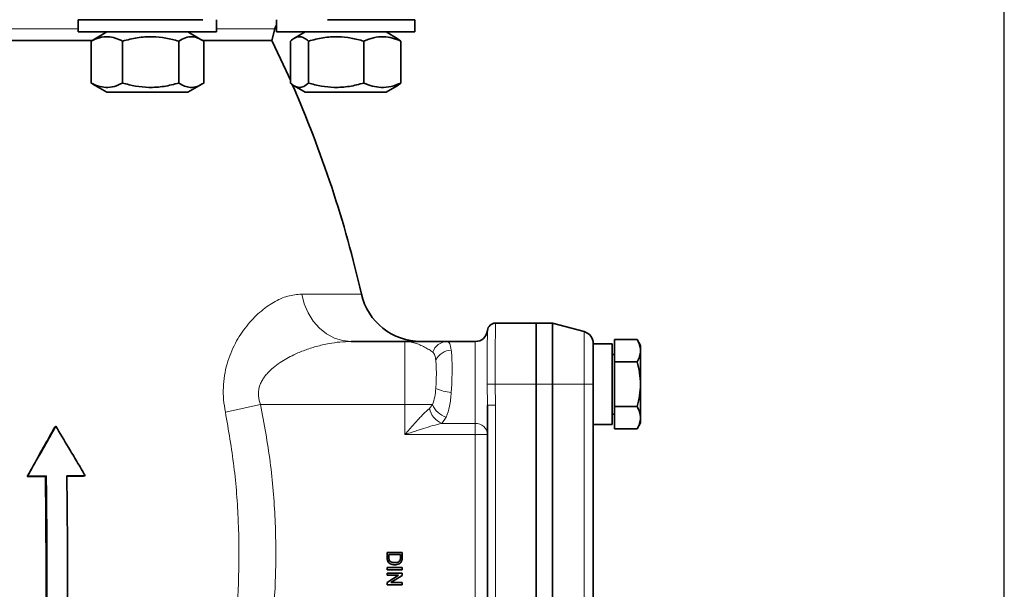
# Model space of a CAD drawing. Units: millimetres. Extents: x -155 to 4265, y -206 to 3727.
# Drawn here: x 3993 to 4235, y 2732 to 2872 of the extents above; entities that cross this region are included whole.
import ezdxf

# ---------------------------------------------------------------- set-up
doc = ezdxf.new("R2010")
doc.units = ezdxf.units.MM
doc.layers.add('AM_5', color=3, linetype='Continuous', lineweight=25)
doc.styles.get("Standard").update_dxf_attribs({"font": 'ISOCP.SHX'})
doc.dimstyles.new('AM_ISO$0', dxfattribs={"dimtxt": 3.5, "dimasz": 3.5, "dimexe": 1, "dimexo": 1, "dimgap": 1.5, "dimtad": 1, "dimdsep": 46, "dimtxsty": 'STANDARD', "dimcen": 0, "dimclrd": 256, "dimclre": 256, "dimclrt": 2, "dimadec": 0, "dimazin": 2, "dimtp": 0.1, "dimtm": 0.1, "dimtfac": 0.71, "dimtdec": 3, "dimtmove": 0, "dimatfit": 3, "dimfxl": 1, "dimlwd": -1, "dimlwe": -1, "dimarcsym": 1})

# ---------------------------------------------------------------- blocks, each defined once
blk = doc.blocks.new('*D12')
at = {"layer": 'AM_5', "linetype": 'ByBlock', "transparency": 16777216}
for p, q in [((3314.79, 2386.21), (3314.79, 3617.99)), ((4234.79, 2386.21), (4234.79, 3617.99)), ((3349.79, 3616.99), (4199.79, 3616.99))]:
    blk.add_line(p, q, dxfattribs=at)
at = {"layer": 'AM_5', "transparency": 16777216}
for points in [[(3349.79, 3622.83), (3349.79, 3611.16), (3314.79, 3616.99)], [(4199.79, 3622.83), (4199.79, 3611.16), (4234.79, 3616.99)]]:
    blk.add_solid(points, dxfattribs=at)
at = {"layer": 'Defpoints', "color": 0, "transparency": 16777216}
for p in [(4234.79, 3616.99), (3314.79, 2385.21), (4234.79, 2385.21)]:
    blk.add_point(p, dxfattribs=at)
at = {"layer": 'AM_5', "color": 2, "transparency": 16777216, "insert": (3774.79, 3649.5), "char_height": 35, "attachment_point": 5}
blk.add_mtext('920', dxfattribs=at)

msp = doc.modelspace()

# ---------------------------------------------------------------- linework, layer by layer
at = {"color": 7, "linetype": 'Continuous', "lineweight": 35}
for p, q in [((4007.238, 2872.209), (4007.238, 2869.209)), ((4007.238, 2872.209), (4037.816, 2872.209)), ((4041.238, 2869.209), (4041.238, 2872.209)), ((4055.946, 2872.209), (4055.946, 2869.209)), ((4068.504, 2872.209), (4089.946, 2872.209)), ((4089.946, 2869.209), (4089.946, 2872.209)), ((4054.797, 2867.1), (4055.57, 2869.986)), ((4010.745, 2867.1), (3968.346, 2867.1)), ((4007.238, 2869.209), (4037.816, 2869.209)), ((4010.868, 2867.194), (4010.413, 2866.954)), ((4014.288, 2869.209), (4010.85, 2867.224)), ((4037.626, 2867.224), (4034.188, 2869.209)), ((4054.797, 2867.1), (4037.805, 2867.1)), ((4037.816, 2869.209), (4041.238, 2869.209)), ((4055.946, 2869.209), (4089.946, 2869.209)), ((4062.996, 2869.209), (4060.248, 2867.623)), ((4085.643, 2867.623), (4082.896, 2869.209)), ((4086.54, 2866.954), (4085.624, 2867.591)), ((4010.413, 2866.954), (4010.413, 2856.665)), ((4018.128, 2856.665), (4018.128, 2866.954)), ((4031.953, 2856.665), (4031.953, 2866.954)), ((4038.063, 2856.665), (4038.063, 2866.954)), ((4059.352, 2856.665), (4059.352, 2866.954)), ((4063.825, 2866.954), (4063.825, 2856.665)), ((4077.419, 2856.665), (4077.419, 2866.954)), ((4086.54, 2856.665), (4086.54, 2866.954)), ((4010.413, 2856.665), (4010.867, 2856.433)), ((4010.846, 2856.396), (4014.288, 2854.409)), ((4034.188, 2854.409), (4037.63, 2856.396)), ((4060.258, 2855.99), (4062.996, 2854.409)), ((4082.896, 2854.409), (4085.633, 2855.99)), ((4085.624, 2856.005), (4086.54, 2856.665)), ((4014.31, 2854.409), (4014.288, 2854.409)), ((4034.188, 2854.409), (4014.31, 2854.409)), ((4066.396, 2854.409), (4062.996, 2854.409)), ((4082.896, 2854.409), (4066.396, 2854.409)), ((4119.797, 2797.709), (4109.771, 2797.709)), ((4123.797, 2797.709), (4119.797, 2797.709)), ((4119.797, 2797.709), (4119.797, 2782.709)), ((4123.797, 2782.709), (4123.797, 2797.709)), ((4123.797, 2797.709), (4131.573, 2795.626)), ((4074.293, 2793.209), (4087.497, 2793.209)), ((4097.805, 2793.209), (4104.797, 2793.209)), ((4138.397, 2792.609), (4133.797, 2792.609)), ((4133.797, 2792.609), (4133.797, 2789.136)), ((4138.397, 2789.136), (4138.397, 2792.609)), ((4138.997, 2793.679), (4138.997, 2788.194)), ((4138.997, 2793.679), (4144.548, 2793.679)), ((4145.397, 2792.209), (4144.548, 2793.679)), ((4145.397, 2790.937), (4145.397, 2792.209)), ((4138.997, 2790.024), (4138.397, 2790.024)), ((4145.397, 2782.709), (4145.397, 2790.937)), ((4133.797, 2789.136), (4133.797, 2782.709)), ((4138.397, 2772.809), (4138.397, 2789.136)), ((4138.997, 2788.194), (4138.997, 2777.224)), ((4138.997, 2788.194), (4144.548, 2788.194)), ((4119.797, 2782.709), (4119.797, 2663.709)), ((4123.797, 2663.709), (4123.797, 2782.709)), ((4133.797, 2663.709), (4133.797, 2782.709)), ((4145.397, 2774.482), (4145.397, 2782.709)), ((4107.797, 2666.808), (4107.797, 2777.61)), ((4138.397, 2775.394), (4138.997, 2775.394)), ((4138.997, 2777.224), (4144.548, 2777.224)), ((4138.997, 2777.224), (4138.997, 2771.74)), ((4133.797, 2772.809), (4138.397, 2772.809)), ((4144.548, 2771.74), (4145.397, 2773.209)), ((4145.397, 2773.209), (4145.397, 2774.482)), ((4001.46, 2772.194), (4001.711, 2772.41)), ((4144.548, 2771.74), (4138.997, 2771.74)), ((3994.773, 2760.182), (3994.669, 2760.05)), ((3999.165, 2760.086), (3994.669, 2760.05)), ((3994.773, 2760.182), (3999.365, 2760.218)), ((3999.365, 2760.218), (3999.165, 2760.086)), ((4004.431, 2760.242), (4008.96, 2760.246)), ((4008.56, 2760.114), (4004.432, 2760.11)), ((4008.96, 2760.246), (4008.56, 2760.114)), ((4083.153, 2740.094), (4083.153, 2741.408)), ((4083.153, 2741.408), (4086.821, 2741.408)), ((4086.821, 2741.408), (4086.821, 2740.154)), ((4083.577, 2740.891), (4086.398, 2740.891)), ((4083.577, 2740.135), (4083.577, 2740.891)), ((4086.398, 2740.891), (4086.398, 2740.147)), ((4083.153, 2737.176), (4083.153, 2737.693)), ((4083.153, 2737.693), (4086.821, 2737.693)), ((4086.821, 2737.176), (4083.153, 2737.176)), ((4086.821, 2737.693), (4086.821, 2737.176)), ((4083.153, 2735.812), (4083.153, 2736.329)), ((4083.153, 2736.329), (4086.821, 2736.329)), ((4085.891, 2735.812), (4083.153, 2735.812)), ((4083.153, 2734.055), (4085.891, 2735.812)), ((4083.153, 2733.508), (4083.153, 2734.055)), ((4086.821, 2735.783), (4084.084, 2734.025)), ((4084.084, 2734.025), (4086.821, 2734.025)), ((4086.821, 2736.329), (4086.821, 2735.783)), ((4086.821, 2734.025), (4086.821, 2733.508)), ((4086.821, 2733.508), (4083.153, 2733.508))]:
    msp.add_line(p, q, dxfattribs=at)
at = {"color": 8, "linetype": 'Continuous', "lineweight": 18}
for p, q in [((4007.238, 2869.986), (3972.355, 2869.986)), ((4055.57, 2869.986), (4041.238, 2869.986)), ((4062.137, 2804.87), (4076.819, 2804.87)), ((4109.771, 2797.698), (4109.771, 2797.709)), ((4131.573, 2782.709), (4131.573, 2795.626)), ((4087.497, 2777.709), (4087.497, 2793.209)), ((4104.797, 2773.12), (4104.797, 2793.209)), ((4099.014, 2782.709), (4098.893, 2780.709)), ((4109.696, 2782.709), (4107.736, 2782.709)), ((4107.736, 2782.709), (4107.797, 2777.61)), ((4109.797, 2777.61), (4109.696, 2782.709)), ((4109.696, 2782.709), (4119.797, 2782.709)), ((4119.797, 2782.709), (4123.797, 2782.709)), ((4123.797, 2782.709), (4131.573, 2782.709)), ((4131.573, 2663.709), (4131.573, 2782.709)), ((4131.573, 2782.709), (4133.797, 2782.709)), ((4052.046, 2777.709), (4043.382, 2775.89)), ((4052.046, 2777.709), (4087.497, 2777.709)), ((4094.286, 2777.709), (4087.497, 2777.709)), ((4087.497, 2770.38), (4087.497, 2777.709)), ((4094.286, 2777.709), (4093.546, 2776.773)), ((4107.797, 2777.61), (4109.797, 2777.61)), ((4109.797, 2666.808), (4109.797, 2777.61)), ((4097.681, 2774.632), (4096.571, 2773.12)), ((4096.571, 2773.12), (4104.797, 2773.12)), ((4104.797, 2773.12), (4104.797, 2770.38)), ((4104.797, 2770.38), (4087.497, 2770.38)), ((4104.797, 2770.38), (4107.797, 2770.38)), ((4104.797, 2674.038), (4104.797, 2770.38))]:
    msp.add_line(p, q, dxfattribs=at)
at = {"color": 7, "linetype": 'Continuous', "lineweight": 35, "flags": 128}
for points in [[(4055.57, 2869.986), (4055.735, 2870.447), (4055.946, 2870.834)], [(4059.352, 2857.348), (4058.329, 2859.623), (4054.797, 2867.1)]]:
    msp.add_lwpolyline(points, dxfattribs=at)
at = {"color": 8, "linetype": 'Continuous', "lineweight": 18, "flags": 128}
msp.add_lwpolyline([(4074.293, 2793.209), (4072.205, 2793.421), (4070.175, 2794.051), (4068.262, 2795.081), (4066.519, 2796.481), (4064.996, 2798.214), (4063.735, 2800.228), (4062.773, 2802.468), (4062.137, 2804.87)], dxfattribs=at)
at = {"color": 7, "linetype": 'Continuous', "lineweight": 35}
for centre, radius, start, end in [((3797.994, 2741.209), 286, 12.86128, 23.76536), ((4091.443, 2808.209), 15, 192.86128, 270), ((4109.771, 2795.709), 2, 90, 174.26083), ((4104.797, 2796.209), 3, 270, 354.15004), ((4130.797, 2792.728), 3, 0, 75)]:
    msp.add_arc(centre, radius, start, end, dxfattribs=at)
at = {"color": 8, "linetype": 'Continuous', "lineweight": 18}
for centre, radius, start, end in [((4109.77, 2795.699), 1.999, 89.97155, 174.13151), ((4097.907, 2789.521), 3.69, 91.59061, 163.54771), ((4099.039, 2786.779), 4.325, 91.93726, 155.80917), ((4099.536, 2790.862), 10.173, 244.11138, 266.37632), ((4099.253, 2779.778), 5.381, 202.61446, 253.00883), ((4098.413, 2777.724), 4.959, 191.05698, 248.19617), ((4104.921, 2770.244), 2.879, 2.71402, 92.47842)]:
    msp.add_arc(centre, radius, start, end, dxfattribs=at)
at = {"color": 7, "linetype": 'Continuous', "lineweight": 35}
for points, knots in [([(4010.413, 2866.954), (4011.082, 2867.263), (4012.436, 2867.889), (4014.442, 2868.118), (4016.359, 2867.782), (4017.535, 2867.232), (4018.128, 2866.954)], [0, 0, 0, 0, 0.2646136, 0.5349658, 0.7653524, 1, 1, 1, 1]), ([(4018.128, 2866.954), (4019.328, 2867.263), (4021.754, 2867.889), (4025.348, 2868.118), (4028.784, 2867.782), (4030.89, 2867.232), (4031.953, 2866.954)], [0, 0, 0, 0, 0.2646136, 0.5349658, 0.7653524, 1, 1, 1, 1]), ([(4031.953, 2866.954), (4032.484, 2867.263), (4033.556, 2867.889), (4035.144, 2868.118), (4036.663, 2867.782), (4037.594, 2867.232), (4038.063, 2866.954)], [0, 0, 0, 0, 0.2646136, 0.5349658, 0.7653524, 1, 1, 1, 1]), ([(4059.352, 2866.954), (4059.74, 2867.263), (4060.525, 2867.889), (4061.688, 2868.118), (4062.8, 2867.782), (4063.481, 2867.232), (4063.825, 2866.954)], [0, 0, 0, 0, 0.2646136, 0.5349658, 0.7653524, 1, 1, 1, 1]), ([(4063.825, 2866.954), (4065.005, 2867.263), (4067.39, 2867.889), (4070.925, 2868.118), (4074.303, 2867.782), (4076.374, 2867.232), (4077.419, 2866.954)], [0, 0, 0, 0, 0.2646136, 0.5349658, 0.7653524, 1, 1, 1, 1]), ([(4077.419, 2866.954), (4078.211, 2867.263), (4079.811, 2867.889), (4082.182, 2868.118), (4084.449, 2867.782), (4085.839, 2867.232), (4086.54, 2866.954)], [0, 0, 0, 0, 0.26461361, 0.53496576, 0.76535242, 1, 1, 1, 1]), ([(4018.128, 2856.665), (4017.458, 2856.355), (4016.104, 2855.729), (4014.099, 2855.5), (4012.181, 2855.836), (4011.006, 2856.387), (4010.413, 2856.665)], [0, 0, 0, 0, 0.2646136, 0.5349658, 0.7653524, 1, 1, 1, 1]), ([(4031.953, 2856.665), (4030.753, 2856.355), (4028.327, 2855.729), (4024.733, 2855.5), (4021.297, 2855.836), (4019.191, 2856.387), (4018.128, 2856.665)], [0, 0, 0, 0, 0.2646136, 0.5349658, 0.7653524, 1, 1, 1, 1]), ([(4038.063, 2856.665), (4037.533, 2856.355), (4036.461, 2855.729), (4034.872, 2855.5), (4033.354, 2855.836), (4032.423, 2856.387), (4031.953, 2856.665)], [0, 0, 0, 0, 0.2646136, 0.5349658, 0.7653524, 1, 1, 1, 1]), ([(4063.825, 2856.665), (4063.437, 2856.355), (4062.652, 2855.729), (4061.489, 2855.5), (4060.377, 2855.836), (4059.695, 2856.387), (4059.352, 2856.665)], [0, 0, 0, 0, 0.2646136, 0.5349658, 0.7653524, 1, 1, 1, 1]), ([(4077.419, 2856.665), (4076.239, 2856.355), (4073.854, 2855.729), (4070.32, 2855.5), (4066.941, 2855.836), (4064.87, 2856.387), (4063.825, 2856.665)], [0, 0, 0, 0, 0.2646136, 0.5349658, 0.7653524, 1, 1, 1, 1]), ([(4086.54, 2856.665), (4085.748, 2856.355), (4084.148, 2855.729), (4081.777, 2855.5), (4079.51, 2855.836), (4078.12, 2856.387), (4077.419, 2856.665)], [0, 0, 0, 0, 0.2646136, 0.5349658, 0.7653524, 1, 1, 1, 1]), ([(4087.497, 2793.209), (4088.173, 2793.209), (4089.525, 2793.209), (4091.473, 2793.209), (4093.338, 2793.209), (4095.046, 2793.209), (4096.598, 2793.209), (4097.404, 2793.209), (4097.805, 2793.209)], [0, 0, 0, 0, 0.1700666, 0.3401408, 0.5009824, 0.6708425, 0.8361773, 1, 1, 1, 1]), ([(4133.797, 2782.709), (4133.797, 2783.32), (4133.797, 2784.579), (4133.797, 2786.446), (4133.797, 2788.242), (4133.797, 2789.844), (4133.797, 2791.147), (4133.797, 2792.071), (4133.797, 2792.628), (4133.797, 2792.695), (4133.797, 2792.728)], [0, 0, 0, 0, 0.116516, 0.2400113, 0.3686408, 0.5, 0.6313592, 0.7599887, 0.883484, 1, 1, 1, 1]), ([(4144.548, 2793.679), (4144.785, 2793.234), (4145.264, 2792.335), (4145.352, 2791.405), (4145.397, 2790.937)], [0, 0, 0, 0, 0.495458, 1, 1, 1, 1]), ([(4145.397, 2790.937), (4145.354, 2790.477), (4145.267, 2789.548), (4144.79, 2788.649), (4144.548, 2788.194)], [0, 0, 0, 0, 0.4945107, 1, 1, 1, 1]), ([(4144.548, 2788.194), (4144.785, 2787.303), (4145.264, 2785.505), (4145.352, 2783.647), (4145.397, 2782.709)], [0, 0, 0, 0, 0.495458, 1, 1, 1, 1]), ([(4145.397, 2782.709), (4145.354, 2781.79), (4145.267, 2779.932), (4144.79, 2778.133), (4144.548, 2777.224)], [0, 0, 0, 0, 0.4945107, 1, 1, 1, 1]), ([(4144.548, 2777.224), (4144.785, 2776.779), (4145.264, 2775.88), (4145.352, 2774.951), (4145.397, 2774.482)], [0, 0, 0, 0, 0.495458, 1, 1, 1, 1]), ([(4145.397, 2774.482), (4145.354, 2774.022), (4145.267, 2773.093), (4144.79, 2772.194), (4144.548, 2771.74)], [0, 0, 0, 0, 0.4945107, 1, 1, 1, 1]), ([(3994.669, 2760.05), (3995.319, 2761.208), (3996.619, 2763.525), (3998.887, 2767.576), (4000.494, 2770.461), (4001.46, 2772.194)], [0, 0, 0, 0, 0.2854292, 0.5708584, 1, 1, 1, 1]), ([(4001.711, 2772.41), (4001.055, 2771.251), (3999.745, 2768.932), (3997.434, 2764.857), (3995.772, 2761.936), (3994.773, 2760.182)], [0, 0, 0, 0, 0.2852823, 0.5705645, 1, 1, 1, 1]), ([(4008.96, 2760.246), (4008.277, 2761.406), (4006.911, 2763.725), (4004.497, 2767.783), (4002.756, 2770.673), (4001.711, 2772.41)], [0, 0, 0, 0, 0.2852771, 0.5705543, 1, 1, 1, 1]), ([(3999.324, 2728.239), (3999.326, 2729.571), (3999.335, 2733.569), (3999.33, 2740.237), (3999.286, 2749.526), (3999.21, 2756.138), (3999.165, 2760.086)], [0, 0, 0, 0, 0.1255478, 0.3766617, 0.6277758, 1, 1, 1, 1]), ([(3999.365, 2760.218), (3999.381, 2758.873), (3999.431, 2754.841), (3999.493, 2748.11), (3999.541, 2738.76), (3999.532, 2732.108), (3999.526, 2728.148)], [0, 0, 0, 0, 0.1259226, 0.3777865, 0.6296504, 1, 1, 1, 1]), ([(4004.589, 2728.164), (4004.593, 2729.51), (4004.604, 2733.547), (4004.597, 2740.282), (4004.551, 2749.635), (4004.476, 2756.283), (4004.431, 2760.242)], [0, 0, 0, 0, 0.1258914, 0.3776927, 0.629494, 1, 1, 1, 1]), ([(4085.007, 2738.399), (4084.719, 2738.419), (4084.256, 2738.453), (4083.712, 2738.729), (4083.383, 2739.051), (4083.182, 2739.517), (4083.164, 2739.876), (4083.153, 2740.094)], [0, 0, 0, 0, 0.2990487, 0.48096, 0.6262689, 0.7722797, 1, 1, 1, 1]), ([(4083.836, 2739.268), (4083.775, 2739.346), (4083.639, 2739.52), (4083.584, 2739.834), (4083.579, 2740.044), (4083.577, 2740.135)], [0, 0, 0, 0, 0.3157565, 0.704702, 1, 1, 1, 1]), ([(4085.015, 2738.916), (4084.871, 2738.921), (4084.535, 2738.933), (4084.115, 2739.046), (4083.9, 2739.217), (4083.836, 2739.268)], [0, 0, 0, 0, 0.3452838, 0.8054865, 1, 1, 1, 1]), ([(4086.506, 2738.972), (4086.383, 2738.856), (4086.107, 2738.596), (4085.563, 2738.425), (4085.182, 2738.407), (4085.007, 2738.399)], [0, 0, 0, 0, 0.3057014, 0.6825566, 1, 1, 1, 1]), ([(4086.323, 2739.541), (4086.265, 2739.444), (4086.142, 2739.234), (4085.793, 2739.015), (4085.399, 2738.926), (4085.129, 2738.919), (4085.015, 2738.916)], [0, 0, 0, 0, 0.2189356, 0.4701437, 0.7784473, 1, 1, 1, 1]), ([(4086.398, 2740.147), (4086.398, 2740.096), (4086.396, 2739.994), (4086.386, 2739.789), (4086.348, 2739.64), (4086.323, 2739.541)], [0, 0, 0, 0, 0.2506928, 0.5015197, 1, 1, 1, 1]), ([(4086.769, 2739.506), (4086.756, 2739.457), (4086.73, 2739.36), (4086.656, 2739.173), (4086.566, 2739.053), (4086.506, 2738.972)], [0, 0, 0, 0, 0.2512193, 0.5029342, 1, 1, 1, 1]), ([(4086.821, 2740.154), (4086.821, 2740.1), (4086.821, 2739.991), (4086.812, 2739.774), (4086.786, 2739.613), (4086.769, 2739.506)], [0, 0, 0, 0, 0.2502896, 0.5006383, 1, 1, 1, 1])]:
    msp.add_open_spline(points, degree=3, knots=knots, dxfattribs=at)
at = {"color": 8, "linetype": 'Continuous', "lineweight": 18}
for points, knots in [([(4043.382, 2775.89), (4043.215, 2776.902), (4042.885, 2778.911), (4042.837, 2781.935), (4043.123, 2784.886), (4043.75, 2787.698), (4044.665, 2790.354), (4045.808, 2792.785), (4047.142, 2795.027), (4049.088, 2797.69), (4051.786, 2800.496), (4055.21, 2802.948), (4058.717, 2804.557), (4060.996, 2804.766), (4062.137, 2804.87)], [0, 0, 0, 0, 0.0630858, 0.1252144, 0.1874839, 0.2508405, 0.3126524, 0.3764755, 0.4383942, 0.5020263, 0.6260654, 0.7510547, 0.8753463, 1, 1, 1, 1]), ([(4109.696, 2782.709), (4109.696, 2783.602), (4109.697, 2785.431), (4109.702, 2788.148), (4109.71, 2790.788), (4109.722, 2793.132), (4109.735, 2795.052), (4109.747, 2796.355), (4109.757, 2797.144), (4109.764, 2797.57), (4109.768, 2797.657), (4109.771, 2797.698)], [0, 0, 0, 0, 0.1165549, 0.238725, 0.3665082, 0.4999022, 0.6248629, 0.7498235, 0.8417691, 0.9251624, 1, 1, 1, 1]), ([(4107.781, 2795.903), (4107.78, 2795.874), (4107.777, 2795.819), (4107.774, 2795.549), (4107.77, 2795.212), (4107.766, 2794.728), (4107.762, 2794.033), (4107.757, 2793.054), (4107.751, 2791.719), (4107.745, 2789.925), (4107.74, 2787.611), (4107.737, 2785.181), (4107.736, 2783.525), (4107.736, 2782.709)], [0, 0, 0, 0, 0.0761414, 0.1431845, 0.2011911, 0.2502139, 0.3388786, 0.422218, 0.5002864, 0.6304601, 0.7570582, 0.8802009, 1, 1, 1, 1]), ([(4074.293, 2793.209), (4073.38, 2793.183), (4071.597, 2793.131), (4068.712, 2792.716), (4065.817, 2792.056), (4062.901, 2791.116), (4060.5, 2790.114), (4058.476, 2789.078), (4056.774, 2788.044), (4055.189, 2786.872), (4053.962, 2785.723), (4053.12, 2784.727), (4052.53, 2783.872), (4052.048, 2782.961), (4051.574, 2781.642), (4051.362, 2779.817), (4051.817, 2778.413), (4052.046, 2777.709)], [0, 0, 0, 0, 0.0978769, 0.1911703, 0.3043967, 0.4023058, 0.4987476, 0.5610245, 0.6236221, 0.6905075, 0.7485639, 0.7812767, 0.8115293, 0.8441447, 0.8746023, 0.9371713, 1, 1, 1, 1]), ([(4087.497, 2793.209), (4087.914, 2793.19), (4088.748, 2793.151), (4089.971, 2792.853), (4091.179, 2792.411), (4092.341, 2791.851), (4093.455, 2791.213), (4094.065, 2790.781), (4094.369, 2790.566)], [0, 0, 0, 0, 0.1697544, 0.3393345, 0.4996605, 0.6701103, 0.8355292, 1, 1, 1, 1]), ([(4097.805, 2793.209), (4098.067, 2793.118), (4098.592, 2792.937), (4098.793, 2791.713), (4098.893, 2791.101)], [0, 0, 0, 0, 0.5004292, 1, 1, 1, 1]), ([(4094.369, 2790.566), (4094.549, 2790.349), (4094.909, 2789.914), (4095.032, 2789.006), (4095.094, 2788.551)], [0, 0, 0, 0, 0.4997725, 1, 1, 1, 1]), ([(4098.893, 2791.101), (4098.943, 2790.595), (4099.048, 2789.54), (4099.1, 2787.456), (4099.101, 2785.125), (4099.043, 2783.504), (4099.014, 2782.709)], [0, 0, 0, 0, 0.2394949, 0.4998139, 0.7550167, 1, 1, 1, 1]), ([(4095.094, 2788.551), (4095.135, 2788.08), (4095.216, 2787.139), (4095.237, 2785.43), (4095.216, 2783.6), (4095.135, 2782.339), (4095.094, 2781.71)], [0, 0, 0, 0, 0.25031109, 0.49979612, 0.75007349, 1, 1, 1, 1]), ([(4095.094, 2781.71), (4095.029, 2780.983), (4094.898, 2779.53), (4094.49, 2778.316), (4094.286, 2777.709)], [0, 0, 0, 0, 0.5003884, 1, 1, 1, 1]), ([(4098.893, 2780.709), (4098.786, 2779.527), (4098.571, 2777.161), (4097.977, 2775.475), (4097.681, 2774.632)], [0, 0, 0, 0, 0.49997849, 1, 1, 1, 1]), ([(4052.046, 2777.709), (4052.911, 2773.025), (4054.635, 2763.69), (4055.771, 2749.501), (4055.882, 2735.291), (4054.927, 2722.015), (4053.155, 2709.763), (4050.78, 2698.591), (4047.629, 2687.648), (4043.747, 2676.939), (4040.423, 2670.12), (4038.76, 2666.709)], [0, 0, 0, 0, 0.12543055, 0.24997216, 0.37442933, 0.49957035, 0.60022951, 0.70038321, 0.80025682, 0.9000867, 1, 1, 1, 1]), ([(4031.632, 2670.422), (4033.098, 2673.672), (4036.032, 2680.179), (4039.464, 2690.35), (4042.259, 2700.739), (4044.37, 2711.334), (4045.949, 2722.945), (4046.806, 2735.547), (4046.71, 2749.066), (4045.692, 2762.564), (4044.152, 2771.448), (4043.382, 2775.89)], [0, 0, 0, 0, 0.0991281, 0.1985137, 0.2982034, 0.398291, 0.4988028, 0.6240112, 0.7492738, 0.8746481, 1, 1, 1, 1]), ([(4093.546, 2776.773), (4093.327, 2776.593), (4092.86, 2776.209), (4092.133, 2775.502), (4091.365, 2774.711), (4090.533, 2773.816), (4089.618, 2772.798), (4088.587, 2771.629), (4087.881, 2770.82), (4087.497, 2770.38)], [0, 0, 0, 0, 0.1170142, 0.2499596, 0.3675291, 0.4997779, 0.6586121, 0.8140876, 1, 1, 1, 1]), ([(4087.497, 2770.38), (4087.947, 2770.528), (4088.718, 2770.781), (4089.898, 2771.164), (4090.984, 2771.514), (4092.51, 2771.996), (4094.386, 2772.576), (4095.843, 2772.939), (4096.571, 2773.12)], [0, 0, 0, 0, 0.146422, 0.2502519, 0.3839319, 0.5002621, 0.7501572, 1, 1, 1, 1])]:
    msp.add_open_spline(points, degree=3, knots=knots, dxfattribs=at)

# ---------------------------------------------------------------- dimensions: what is measured, and where the dimension line sits
at = {"layer": 'AM_5'}
dim = msp.add_linear_dim(base=(4234.794, 3616.993), p1=(3314.794, 2385.209), p2=(4234.794, 2385.209), dimstyle='AM_ISO$0', override={"dimtxt": 35, "dimasz": 35, "dimgap": 15}, dxfattribs=at)
dim.commit()
dim.dimension.update_dxf_attribs({"geometry": '*D12', "text_midpoint": (3774.794, 3649.505)})

doc.saveas('drawing.dxf')
